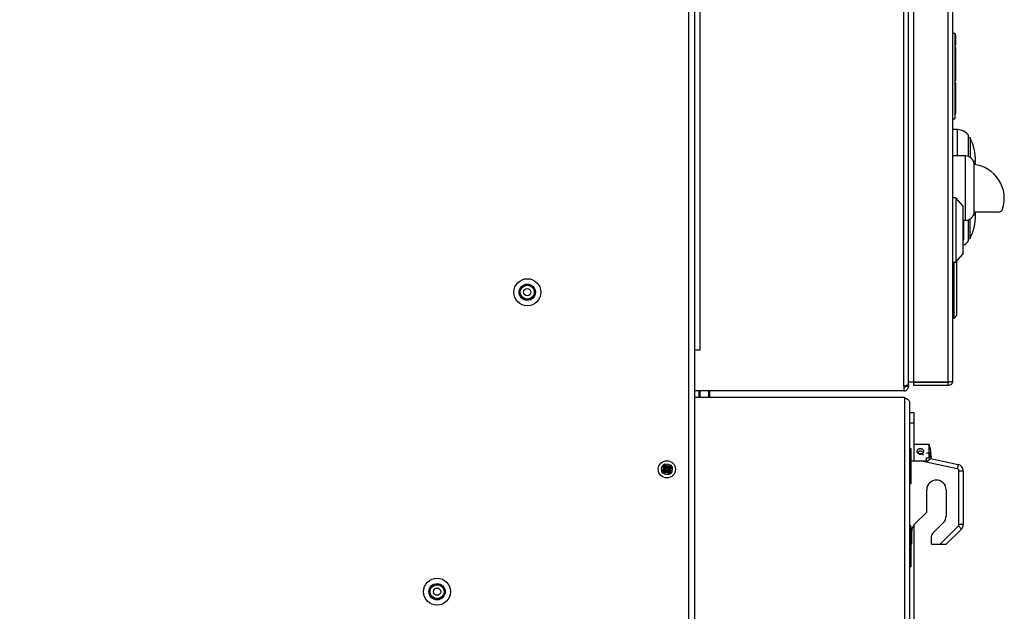
# Model space of a CAD drawing. Units: millimetres. Extents: x 6518 to 60597, y 1633 to 8896.
# Drawn here: x 45770 to 46228, y 4156 to 4432 of the extents above; entities that cross this region are included whole.
import ezdxf

# ---------------------------------------------------------------- set-up
doc = ezdxf.new("R2010")
doc.units = ezdxf.units.MM
doc.layers.get('0').update_dxf_attribs({"lineweight": 5})
doc.layers.add('FORMAT', color=7, linetype='Continuous')
doc.styles.add('SLDTEXTSTYLE3', font='TXT', dxfattribs={"width": 0.75})
doc.dimstyles.new('SLDDIMSTYLE0', dxfattribs={"dimtxt": 70, "dimasz": 66.04, "dimexe": 20, "dimexo": 25, "dimgap": 17.5, "dimtad": 1, "dimdec": 1, "dimrnd": 1e-09, "dimzin": 12, "dimdsep": 46, "dimtxsty": 'SLDTEXTSTYLE3', "dimsah": 1, "dimcen": 0.09, "dimclrd": 65, "dimclre": 65, "dimclrt": 13, "dimadec": 0, "dimazin": 3, "dimtfac": 1, "dimtdec": 1, "dimtofl": 0, "dimtmove": 0, "dimatfit": 3, "dimfxl": 1, "dimfrac": 2, "dimtolj": 1, "dimtzin": 12, "dimlwd": 0, "dimlwe": 0, "dimarcsym": 0})

# ---------------------------------------------------------------- blocks, each defined once
blk = doc.blocks.new('*D97')
at = {"layer": 'Defpoints', "color": 0}
for p in [(52275.6, 4758.59), (53377.7, 4758.59), (52497.6, 2902.09)]:
    blk.add_point(p, dxfattribs=at)
at = {"layer": 'FORMAT', "color": 65, "lineweight": 0}
for p, q in [((53352.7, 4758.59), (52255.6, 4758.59)), ((52275.6, 2968.13), (52275.6, 4692.55)), ((52472.6, 2902.09), (52255.6, 2902.09))]:
    blk.add_line(p, q, dxfattribs=at)
at = {"layer": 'FORMAT', "color": 65}
for points in [[(52286.6, 4692.55), (52264.59, 4692.55), (52275.6, 4758.59)], [(52264.59, 2968.13), (52286.6, 2968.13), (52275.6, 2902.09)]]:
    blk.add_solid(points, dxfattribs=at)
at = {"layer": 'FORMAT', "color": 13, "insert": (52188.1, 3723.28), "char_height": 70, "attachment_point": 2, "rotation": 90, "style": 'SLDTEXTSTYLE3'}
blk.add_mtext('\\A1;1856', dxfattribs=at)

msp = doc.modelspace()

# ---------------------------------------------------------------- linework, layer by layer
at = {"color": 7, "linetype": 'Continuous', "lineweight": 25}
for p, q in [((46086.18, 4756.29), (46086.18, 4277.59)), ((46181.13, 4260.8), (46181.13, 4756.29)), ((46183.43, 4261.6), (46183.43, 4755.58)), ((46185.73, 4754.45), (46185.73, 4262.73)), ((46201.78, 4262.73), (46201.78, 4754.45)), ((46203.88, 4753.99), (46203.88, 4263.19)), ((46081.08, 2904.89), (46081.08, 4499.29)), ((46083.88, 2904.89), (46083.88, 4499.29)), ((46080.88, 4496.09), (46080.88, 2908.09)), ((46080.88, 4496.09), (46080.88, 2908.09)), ((46203.88, 4425.33), (46204.88, 4425.33)), ((46204.88, 4425.33), (46204.88, 4385.33)), ((46205.38, 4424.29), (46204.88, 4424.29)), ((46205.38, 4424.25), (46204.88, 4424.25)), ((46205.38, 4423.79), (46205.38, 4424.25)), ((46205.38, 4423.62), (46204.88, 4423.62)), ((46205.38, 4423.58), (46204.88, 4423.58)), ((46205.38, 4420.58), (46204.88, 4420.58)), ((46205.38, 4420.12), (46204.88, 4420.12)), ((46205.38, 4419.74), (46204.88, 4419.74)), ((46205.38, 4420.58), (46205.38, 4423.58)), ((46205.38, 4418.75), (46204.88, 4418.75)), ((46205.38, 4418.52), (46204.88, 4418.52)), ((46205.38, 4418.07), (46204.88, 4418.07)), ((46205.38, 4417.85), (46204.88, 4417.85)), ((46205.38, 4417.02), (46204.88, 4417.02)), ((46205.38, 4416.42), (46204.88, 4416.42)), ((46205.38, 4416.13), (46204.88, 4416.13)), ((46205.38, 4416), (46204.88, 4416)), ((46205.38, 4415.85), (46204.88, 4415.85)), ((46205.38, 4415.81), (46204.88, 4415.81)), ((46205.38, 4414.77), (46204.88, 4414.77)), ((46205.38, 4418.7), (46205.38, 4418.75)), ((46205.38, 4418.03), (46205.38, 4418.07)), ((46205.38, 4415.81), (46205.38, 4415.85)), ((46205.38, 4414), (46204.88, 4414)), ((46205.38, 4413.94), (46204.88, 4413.94)), ((46205.38, 4414.18), (46205.38, 4414.6)), ((46205.38, 4408.94), (46205.38, 4413.94)), ((46205.38, 4408.94), (46204.88, 4408.94)), ((46205.38, 4408.88), (46204.88, 4408.88)), ((46205.38, 4408.16), (46204.88, 4408.16)), ((46205.38, 4407.53), (46204.88, 4407.53)), ((46205.38, 4406.38), (46204.88, 4406.38)), ((46205.38, 4406.31), (46204.88, 4406.31)), ((46205.38, 4406.27), (46204.88, 4406.27)), ((46205.38, 4405.97), (46204.88, 4405.97)), ((46205.38, 4407.54), (46205.38, 4407.67)), ((46205.38, 4406.49), (46205.38, 4407.53)), ((46205.38, 4404.76), (46204.88, 4404.76)), ((46205.38, 4403.24), (46204.88, 4403.24)), ((46205.38, 4402.11), (46204.88, 4402.11)), ((46205.38, 4402.09), (46204.88, 4402.09)), ((46205.38, 4402.03), (46204.88, 4402.03)), ((46205.38, 4401.2), (46204.88, 4401.2)), ((46205.38, 4401.2), (46205.38, 4402.03)), ((46205.38, 4397.93), (46205.38, 4401.2)), ((46205.38, 4397.93), (46204.88, 4397.93)), ((46205.38, 4397.03), (46204.88, 4397.03)), ((46205.38, 4396.97), (46204.88, 4396.97)), ((46205.38, 4396.84), (46204.88, 4396.84)), ((46205.38, 4397.03), (46205.38, 4397.93)), ((46205.38, 4395.49), (46204.88, 4395.49)), ((46205.38, 4393.96), (46204.88, 4393.96)), ((46205.38, 4393.84), (46204.88, 4393.84)), ((46205.38, 4392.31), (46204.88, 4392.31)), ((46205.38, 4395.66), (46205.38, 4396)), ((46205.38, 4392.48), (46205.38, 4393.24)), ((46205.38, 4391.15), (46205.38, 4392.31)), ((46205.38, 4391.15), (46204.88, 4391.15)), ((46205.38, 4387.84), (46204.88, 4387.84)), ((46205.38, 4387.77), (46204.88, 4387.77)), ((46205.38, 4387.84), (46205.38, 4391.15)), ((46203.88, 4385.33), (46204.88, 4385.33)), ((46203.88, 4385.31), (46204.88, 4385.31)), ((46204.88, 4385.33), (46204.88, 4385.31)), ((46206.12, 4380.36), (46203.88, 4380.44)), ((46206.12, 4368.09), (46206.12, 4380.36)), ((46211.38, 4367.81), (46211.38, 4377.7)), ((46212.03, 4376.59), (46211.38, 4376.59)), ((46212.03, 4376.59), (46212.03, 4367.48)), ((46209.88, 4368.09), (46203.88, 4368.09)), ((46209.88, 4353.09), (46209.88, 4368.09)), ((46213.62, 4365.59), (46214.58, 4365.59)), ((46213.88, 4353.09), (46213.88, 4364.59)), ((46214.58, 4364.03), (46214.58, 4365.59)), ((46209.88, 4338.09), (46209.88, 4353.09)), ((46213.88, 4341.59), (46213.88, 4353.09)), ((46205.38, 4348.59), (46203.88, 4348.59)), ((46208.66, 4344.84), (46205.38, 4348.59)), ((46205.38, 4348.59), (46205.38, 4318.59)), ((46208.88, 4344.84), (46208.66, 4344.84)), ((46208.88, 4344.59), (46208.78, 4344.7)), ((46208.78, 4344.7), (46208.88, 4344.7)), ((46208.88, 4344.7), (46208.88, 4344.84)), ((46208.88, 4344.58), (46208.88, 4344.7)), ((46208.88, 4333.82), (46208.88, 4344.58)), ((46208.88, 4333.99), (46208.88, 4344.58)), ((46225.3, 4341.94), (46213.88, 4341.94)), ((46214.58, 4340.59), (46214.58, 4341.94)), ((46209.16, 4338.09), (46209.88, 4338.09)), ((46209.18, 4329.19), (46209.18, 4337.99)), ((46211.38, 4328.49), (46211.38, 4338.37)), ((46212.03, 4329.59), (46212.03, 4338.7)), ((46214.58, 4340.59), (46213.62, 4340.59)), ((46208.88, 4333.82), (46208.78, 4333.82)), ((46208.78, 4333.37), (46208.88, 4333.37)), ((46208.88, 4333.82), (46208.88, 4333.99)), ((46208.88, 4333.37), (46208.88, 4333.82)), ((46208.88, 4322.6), (46208.88, 4333.37)), ((46208.88, 4333.19), (46208.88, 4333.37)), ((46208.88, 4322.6), (46208.88, 4333.19)), ((46211.38, 4329.59), (46212.03, 4329.59)), ((46203.88, 4318.59), (46205.38, 4318.59)), ((46204.56, 4292.48), (46204.56, 4318.59)), ((46205.38, 4318.59), (46208.66, 4322.34)), ((46205.88, 4293.83), (46205.88, 4319.16)), ((46208.66, 4322.34), (46208.88, 4322.34)), ((46208.78, 4322.48), (46208.88, 4322.59)), ((46208.88, 4322.48), (46208.78, 4322.48)), ((46208.88, 4322.48), (46208.88, 4322.6)), ((46208.88, 4322.34), (46208.88, 4322.48)), ((46203.88, 4292.45), (46204.56, 4292.48)), ((46204.56, 4292.48), (46204.65, 4292.49)), ((46204.65, 4292.49), (46205.89, 4293.84)), ((46204.65, 4292.49), (46205.88, 4293.83)), ((46086.18, 4277.59), (46083.88, 4277.59)), ((46181.13, 4260.8), (46181.13, 4258.59)), ((46181.93, 4260.89), (46183.43, 4260.89)), ((46185.73, 4262.73), (46183.43, 4262.73)), ((46183.43, 4261.6), (46183.43, 4260.89)), ((46201.78, 4262.73), (46185.73, 4262.73)), ((46185.88, 4261.09), (46185.88, 4262.59)), ((46201.78, 4262.59), (46185.88, 4262.59)), ((46201.78, 4261.09), (46185.88, 4261.09)), ((46201.78, 4261.09), (46201.78, 4262.59)), ((46181.13, 4258.59), (46083.88, 4258.59)), ((46181.58, 4255.59), (46083.88, 4255.59)), ((46085.88, 4255.59), (46085.88, 4258.59)), ((46086.18, 4258.59), (46086.18, 4255.59)), ((46090.38, 4255.59), (46090.38, 4258.59)), ((46090.68, 4258.59), (46090.68, 4255.59)), ((46181.58, 4255.59), (46181.58, 3888.59)), ((46183.88, 4253.29), (46183.88, 3890.89)), ((46183.88, 4248.59), (46185.88, 4248.59)), ((46185.88, 4248.59), (46185.88, 4243.59)), ((46185.88, 4243.59), (46183.88, 4243.59)), ((46185.88, 4243.59), (46185.88, 4226.09)), ((46184.38, 4231.73), (46183.88, 4231.73)), ((46184.38, 4231.73), (46183.88, 4231.73)), ((46183.88, 4231.73), (46183.88, 4231.73)), ((46184.38, 4231.73), (46184.38, 4231.73)), ((46184.38, 4231.73), (46184.38, 4226.93)), ((46192.98, 4233.59), (46185.88, 4233.59)), ((46192.98, 4227.44), (46192.98, 4233.59)), ((46184.38, 4226.93), (46183.88, 4226.93)), ((46184.38, 4226.93), (46184.38, 4225.88)), ((46191.68, 4229.74), (46192.98, 4229.74)), ((46191.68, 4227.44), (46192.98, 4227.44)), ((46191.68, 4226.09), (46191.68, 4227.44)), ((46192.38, 4226.09), (46193.57, 4227.09)), ((46192.98, 4229.74), (46193.5, 4228.99)), ((46193.57, 4227.09), (46206.5, 4224.34)), ((46193.88, 4227.85), (46193.68, 4227.07)), ((46193.69, 4228.59), (46193.88, 4227.85)), ((46068.51, 4221.13), (46070.18, 4222.23)), ((46070.58, 4222.15), (46068.91, 4221.05)), ((46069.02, 4223.92), (46069.08, 4223.9)), ((46069.08, 4223.9), (46069.92, 4224.45)), ((46070.18, 4222.23), (46069.08, 4223.9)), ((46069.08, 4223.9), (46069.48, 4223.82)), ((46069.84, 4224.06), (46069.48, 4223.82)), ((46069.48, 4223.82), (46070.58, 4222.15)), ((46069.92, 4224.45), (46069.84, 4224.06)), ((46070.94, 4222.39), (46069.84, 4224.06)), ((46069.93, 4224.52), (46069.92, 4224.45)), ((46069.92, 4224.45), (46071.02, 4222.78)), ((46070.08, 4222.25), (46070.18, 4222.23)), ((46070.58, 4222.15), (46070.18, 4222.23)), ((46072.78, 4223.6), (46070.94, 4222.39)), ((46071.02, 4222.78), (46070.94, 4222.39)), ((46071.02, 4222.78), (46072.86, 4224)), ((46071.04, 4222.89), (46071.02, 4222.78)), ((46071.17, 4222.03), (46073.02, 4223.25)), ((46073.41, 4223.17), (46071.57, 4221.95)), ((46072.86, 4224), (46072.78, 4223.6)), ((46073.02, 4223.25), (46072.78, 4223.6)), ((46072.88, 4224.06), (46072.86, 4224)), ((46072.86, 4224), (46073.41, 4223.17)), ((46073.41, 4223.17), (46073.02, 4223.25)), ((46073.47, 4223.15), (46073.41, 4223.17)), ((46184.38, 4225.88), (46183.88, 4225.88)), ((46184.38, 4224.07), (46183.88, 4224.07)), ((46184.38, 4224.06), (46183.88, 4224.06)), ((46184.38, 4226.09), (46188.65, 4226.09)), ((46184.38, 4225.88), (46184.38, 4224.07)), ((46184.38, 4224.07), (46184.38, 4224.06)), ((46184.38, 4224.06), (46184.38, 4215.71)), ((46206.08, 4222.39), (46188.65, 4226.09)), ((46188.65, 4226.09), (46192.38, 4226.09)), ((46206.5, 4224.34), (46206.08, 4222.39)), ((46068.45, 4221.15), (46068.51, 4221.13)), ((46069.06, 4220.3), (46068.51, 4221.13)), ((46068.91, 4221.05), (46068.51, 4221.13)), ((46068.91, 4221.05), (46069.15, 4220.69)), ((46069.05, 4220.23), (46069.06, 4220.3)), ((46070.73, 4221.4), (46069.06, 4220.3)), ((46069.15, 4220.69), (46069.06, 4220.3)), ((46069.15, 4220.69), (46070.82, 4221.8)), ((46070.71, 4221.29), (46070.73, 4221.4)), ((46070.82, 4221.8), (46070.73, 4221.4)), ((46071.83, 4219.73), (46070.73, 4221.4)), ((46070.82, 4221.8), (46071.92, 4220.13)), ((46072.27, 4220.36), (46071.17, 4222.03)), ((46071.57, 4221.95), (46071.17, 4222.03)), ((46071.57, 4221.95), (46072.67, 4220.28)), ((46071.67, 4221.93), (46071.57, 4221.95)), ((46071.82, 4219.66), (46071.83, 4219.73)), ((46072.67, 4220.28), (46071.83, 4219.73)), ((46071.92, 4220.13), (46071.83, 4219.73)), ((46071.92, 4220.13), (46072.27, 4220.36)), ((46072.27, 4220.36), (46072.67, 4220.28)), ((46072.74, 4220.27), (46072.67, 4220.28)), ((46206.88, 4196.39), (46206.88, 4221.41)), ((46206.88, 4221.41), (46208.88, 4221.41)), ((46208.88, 4221.41), (46208.88, 4196.39)), ((46184.38, 4215.71), (46183.88, 4215.71)), ((46184.38, 4215.27), (46183.88, 4215.27)), ((46184.38, 4215.71), (46184.38, 4215.27)), ((46191.88, 4202.19), (46191.88, 4212.59)), ((46200.88, 4212.59), (46200.88, 4200.33)), ((46186.19, 4196.51), (46191.88, 4202.19)), ((46184.38, 4195.82), (46183.88, 4195.82)), ((46184.38, 4195.38), (46183.88, 4195.38)), ((46184.38, 4195.38), (46184.38, 4195.82)), ((46184.38, 4195.38), (46184.38, 4187.03)), ((46185.88, 4196.16), (46185.88, 4050.18)), ((46199.56, 4197.15), (46194.75, 4192.34)), ((46197.99, 4187.09), (46206.58, 4195.69)), ((46206.58, 4195.69), (46208, 4194.27)), ((46208.88, 4196.39), (46206.88, 4196.39)), ((46184.88, 4187.59), (46184.88, 4193.33)), ((46193.88, 4190.22), (46193.88, 4187.59)), ((46200.82, 4187.09), (46208, 4194.27)), ((46184.38, 4187.03), (46183.88, 4187.03)), ((46184.38, 4187.03), (46184.38, 4185.21)), ((46197.99, 4187.09), (46194.38, 4187.09)), ((46200.82, 4187.09), (46197.99, 4187.09)), ((46184.38, 4185.21), (46183.88, 4185.21)), ((46184.38, 4183.87), (46183.88, 4183.87)), ((46184.38, 4185.21), (46184.38, 4183.87)), ((46184.38, 4183.87), (46184.38, 4176.67)), ((46183.88, 4176.67), (46184.38, 4176.67))]:
    msp.add_line(p, q, dxfattribs=at)
msp.add_lwpolyline([(45243.88, 4502.09), (46083.88, 4502.09), (46083.88, 2902.09), (45243.88, 2902.09)], close=True)
at = {"color": 7, "linetype": 'Continuous', "lineweight": 25, "flags": 128}
msp.add_lwpolyline([(46193.8, 4227.04), (46193.83, 4227.33), (46193.88, 4227.88)], dxfattribs=at)
at = {"color": 7, "linetype": 'Continuous', "lineweight": 25}
for centre, radius in [((46005.88, 4304.59), 6.3), ((46005.88, 4304.59), 3.8), ((46005.88, 4304.59), 3.5), ((46005.88, 4304.59), 3.25), ((46005.88, 4304.59), 1.7), ((46070.88, 4222.09), 4), ((46070.88, 4222.09), 2.5), ((46070.88, 4222.09), 1.75), ((45963.88, 4165.09), 6.3), ((45963.88, 4165.09), 3.8), ((45963.88, 4165.09), 3.5), ((45963.88, 4165.09), 3.25), ((45963.88, 4165.09), 1.7)]:
    msp.add_circle(centre, radius, dxfattribs=at)
for centre, radius, start, end in [((46205.88, 4373.37), 7, 38.2132, 88.0002), ((46189.58, 4365.59), 25, 0, 26.1039), ((46209.91, 4364.09), 4, 7.179, 90.4492), ((46211.98, 4348.24), 16, 342.1129, 83.18), ((46209.91, 4342.09), 4, 269.5508, 352.821), ((46225.3, 4343.94), 2, 270, 342.1129), ((46208.78, 4337.99), 0.4, 0, 75.5225), ((46189.58, 4340.59), 25, 333.8961, 0), ((46208.78, 4329.19), 0.4, 284.4775, 0), ((46205.88, 4332.82), 7, 295.3769, 321.7868), ((46177.92, 4228.17), 16, 4.6269, 19.8088), ((46127.52, 4136.02), 103.62, 123.6676, 124.7582), ((46128.73, 4134.35), 107.65, 123.1117, 123.6949), ((46156.84, 4278.9), 103.62, 212.0484, 213.139), ((45984.8, 4165.45), 103.62, 33.6676, 34.7582), ((46126.69, 4137.67), 101.78, 121.9195, 123.146), ((46015.26, 4306.64), 101.78, 303.6607, 304.8872), ((45984.73, 4165.28), 105.95, 33.1099, 33.6968), ((46205.88, 4221.41), 3, 360, 78), ((46158.61, 4279.95), 107.65, 213.1117, 213.6949), ((46014.07, 4308.06), 103.62, 302.0484, 303.139), ((46156.95, 4278.74), 103.62, 213.6676, 214.7582), ((45984.91, 4165.28), 103.62, 32.0484, 33.139), ((46013.02, 4309.83), 107.65, 303.1117, 303.6949), ((46196.38, 4212.59), 4.5, 0, 180), ((46196.38, 4200.33), 4.5, 315, 0), ((46189.38, 4193.33), 4.5, 135, 180), ((46205.88, 4196.39), 3, 315, 0), ((46196.88, 4190.22), 3, 135, 180), ((46184.38, 4187.59), 0.5, 270, 0), ((46194.38, 4187.59), 0.5, 180, 270)]:
    msp.add_arc(centre, radius, start, end, dxfattribs=at)
for major_axis, ratio, start_param, end_param in [((0, 1.96), 0.765492, 5.317598, 7.248773), ((1.5, 0), 0.541713, 0, 2.114127)]:
    msp.add_ellipse((46188.88, 4228.59), major_axis=major_axis, ratio=ratio, start_param=start_param, end_param=end_param, dxfattribs=at)
for points, knots in [([(46205.38, 4420.12), (46205.38, 4420.17), (46205.38, 4420.27), (46205.38, 4420.43), (46205.38, 4420.53), (46205.38, 4420.58)], [0, 0, 0, 0, 0.279744, 0.560071, 1, 1, 1, 1]), ([(46205.38, 4419.74), (46205.38, 4419.74), (46205.38, 4419.75), (46205.38, 4419.85), (46205.38, 4419.98), (46205.38, 4420.07), (46205.38, 4420.12)], [0, 0, 0, 0, 0.279972, 0.559016, 0.779278, 1, 1, 1, 1]), ([(46205.38, 4418.07), (46205.38, 4418.08), (46205.38, 4418.22), (46205.38, 4418.47), (46205.38, 4418.5), (46205.38, 4418.52)], [0, 0, 0, 0, 0.022725, 0.402119, 1, 1, 1, 1]), ([(46205.38, 4417.02), (46205.38, 4417.16), (46205.38, 4417.45), (46205.38, 4417.81), (46205.38, 4417.83), (46205.38, 4417.85)], [0, 0, 0, 0, 0.279748, 0.559362, 1, 1, 1, 1]), ([(46205.38, 4416.42), (46205.38, 4416.52), (46205.38, 4416.69), (46205.38, 4416.92), (46205.38, 4417.02)], [0, 0, 0, 0, 0.559266, 1, 1, 1, 1]), ([(46205.38, 4416.13), (46205.38, 4416.16), (46205.38, 4416.23), (46205.38, 4416.36), (46205.38, 4416.42)], [0, 0, 0, 0, 0.5607684, 1, 1, 1, 1]), ([(46205.38, 4416), (46205.38, 4416.03), (46205.38, 4416.07), (46205.38, 4416.11), (46205.38, 4416.13)], [0, 0, 0, 0, 0.559956, 1, 1, 1, 1]), ([(46205.38, 4414.77), (46205.38, 4414.78), (46205.38, 4414.8), (46205.38, 4415.04), (46205.38, 4415.42), (46205.38, 4415.68), (46205.38, 4415.81)], [0, 0, 0, 0, 0.280715, 0.55934, 0.779309, 1, 1, 1, 1]), ([(46205.38, 4408.16), (46205.38, 4408.25), (46205.38, 4408.42), (46205.38, 4408.7), (46205.38, 4408.85), (46205.38, 4408.94)], [0, 0, 0, 0, 0.279694, 0.560093, 1, 1, 1, 1]), ([(46205.38, 4407.53), (46205.38, 4407.54), (46205.38, 4407.55), (46205.38, 4407.7), (46205.38, 4407.92), (46205.38, 4408.08), (46205.38, 4408.16)], [0, 0, 0, 0, 0.28034, 0.559675, 0.77966, 1, 1, 1, 1]), ([(46205.38, 4405.97), (46205.38, 4406.07), (46205.38, 4406.25), (46205.38, 4406.27), (46205.38, 4406.27)], [0, 0, 0, 0, 0.558083, 1, 1, 1, 1]), ([(46205.38, 4404.76), (46205.38, 4405), (46205.38, 4405.43), (46205.38, 4405.8), (46205.38, 4405.97)], [0, 0, 0, 0, 0.56149, 1, 1, 1, 1]), ([(46205.38, 4403.24), (46205.38, 4403.24), (46205.38, 4403.25), (46205.38, 4403.36), (46205.38, 4403.53), (46205.38, 4403.97), (46205.38, 4404.41), (46205.38, 4404.76)], [0, 0, 0, 0, 0.125353, 0.250544, 0.375813, 0.500981, 1, 1, 1, 1]), ([(46205.38, 4395.49), (46205.38, 4395.81), (46205.38, 4396.38), (46205.38, 4396.7), (46205.38, 4396.84)], [0, 0, 0, 0, 0.559956, 1, 1, 1, 1]), ([(46205.38, 4393.96), (46205.38, 4394.25), (46205.38, 4394.78), (46205.38, 4395.27), (46205.38, 4395.49)], [0, 0, 0, 0, 0.560171, 1, 1, 1, 1]), ([(46205.38, 4392.31), (46205.38, 4392.5), (46205.38, 4392.84), (46205.38, 4393.54), (46205.38, 4393.84)], [0, 0, 0, 0, 0.560993, 1, 1, 1, 1]), ([(46183.43, 4261.6), (46183.4, 4261.55), (46183.35, 4261.43), (46182.96, 4261.26), (46182.36, 4261.08), (46181.71, 4260.93), (46181.28, 4260.84), (46181.13, 4260.8)], [0, 0, 0, 0, 0.207918, 0.427816, 0.647717, 0.867618, 1, 1, 1, 1]), ([(46181.13, 4260.09), (46181.24, 4260.11), (46181.46, 4260.13), (46181.73, 4260.34), (46181.9, 4260.6), (46181.92, 4260.8), (46181.93, 4260.89)], [0, 0, 0, 0, 0.274281, 0.52925, 0.784165, 1, 1, 1, 1]), ([(46181.13, 4258.59), (46181.38, 4258.61), (46181.89, 4258.66), (46182.59, 4259.06), (46183.12, 4259.66), (46183.39, 4260.31), (46183.42, 4260.73), (46183.43, 4260.89)], [0, 0, 0, 0, 0.207918, 0.427816, 0.647717, 0.867618, 1, 1, 1, 1]), ([(46203.88, 4263.19), (46203.87, 4263.04), (46203.85, 4262.74), (46203.7, 4262.32), (46203.49, 4261.95), (46203.12, 4261.54), (46202.55, 4261.17), (46202.03, 4261.12), (46201.78, 4261.09)], [0, 0, 0, 0, 0.140817, 0.27687, 0.408299, 0.535257, 0.775332, 1, 1, 1, 1]), ([(46202.21, 4262.8), (46202.2, 4262.78), (46202.17, 4262.73), (46202.09, 4262.68), (46201.99, 4262.63), (46201.88, 4262.6), (46201.81, 4262.59), (46201.78, 4262.59)], [0, 0, 0, 0, 0.130887, 0.369406, 0.590812, 0.799329, 1, 1, 1, 1]), ([(46187.38, 4230.5), (46187.38, 4230.59), (46187.39, 4230.77), (46187.51, 4231.11), (46187.79, 4231.46), (46188.2, 4231.69), (46188.58, 4231.79), (46188.88, 4231.81), (46189.17, 4231.79), (46189.55, 4231.69), (46189.96, 4231.46), (46190.24, 4231.11), (46190.36, 4230.77), (46190.37, 4230.59), (46190.38, 4230.5)], [0, 0, 0, 0, 0.0624795, 0.125211, 0.2500051, 0.3748043, 0.4375785, 0.4999988, 0.5623561, 0.6251955, 0.7499947, 0.8747888, 0.9375142, 1, 1, 1, 1]), ([(46190.38, 4230.5), (46190.37, 4230.41), (46190.36, 4230.23), (46190.24, 4229.87), (46189.96, 4229.45), (46189.55, 4229.17), (46189.17, 4229.05), (46188.88, 4229.02), (46188.58, 4229.05), (46188.2, 4229.17), (46187.79, 4229.45), (46187.51, 4229.87), (46187.39, 4230.23), (46187.38, 4230.41), (46187.38, 4230.5)], [0, 0, 0, 0, 0.0624795, 0.125211, 0.2500051, 0.3748043, 0.4375785, 0.4999988, 0.5623561, 0.6251955, 0.7499947, 0.8747888, 0.9375142, 1, 1, 1, 1]), ([(46192.98, 4227.44), (46193.23, 4227.75), (46193.73, 4228.37), (46193.83, 4229.01), (46193.88, 4229.33)], [0, 0, 0, 0, 0.507987, 1, 1, 1, 1])]:
    msp.add_open_spline(points, degree=3, knots=knots, dxfattribs=at)
for points in [[(46201.78, 4262.73), (46202.05, 4262.77), (46202.6, 4262.85), (46203.3, 4262.96), (46203.78, 4263.08), (46203.84, 4263.15), (46203.88, 4263.19)], [(46181.58, 4255.59), (46181.88, 4255.4), (46182.48, 4255.02), (46183.24, 4254.44), (46183.77, 4253.87), (46183.84, 4253.48), (46183.88, 4253.29)], [(46206.88, 4221.41), (46206.86, 4221.52), (46206.84, 4221.75), (46206.67, 4222.05), (46206.41, 4222.28), (46206.19, 4222.35), (46206.08, 4222.39)], [(46206.58, 4195.69), (46206.67, 4195.79), (46206.83, 4196), (46206.86, 4196.26), (46206.88, 4196.39)]]:
    msp.add_open_spline(points, degree=3, dxfattribs=at)

# ---------------------------------------------------------------- dimensions: what is measured, and where the dimension line sits
at = {"layer": 'FORMAT'}
dim = msp.add_linear_dim(base=(44898.84747064, 4758.59102893), p1=(45120.84747064, 2902.09102893), p2=(46000.95031899, 4758.59102893), angle=90, dimstyle='SLDDIMSTYLE0', override={"dimdec": 0}, dxfattribs=at)
dim.commit()
dim.dimension.update_dxf_attribs({"geometry": '*D97', "text_midpoint": (44898.84747064, 3723.28373578), "dimtype": 128, "insert": (-7376.74940049, 0)})

doc.saveas('drawing.dxf')
